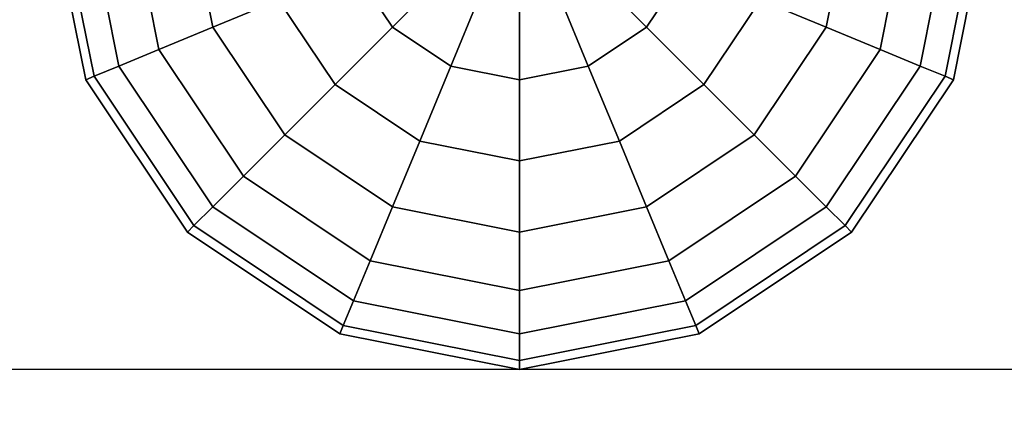
# Model space of a CAD drawing. Extents: x 6242 to 29731, y -7798 to 4230.
# Drawn here: x 11465 to 11727, y -2038 to -1935 of the extents above; entities that cross this region are included whole.
import ezdxf

# ---------------------------------------------------------------- set-up
doc = ezdxf.new("R2010")
doc.units = 0
doc.header["$LTSCALE"] = 50
doc.header["$MEASUREMENT"] = 0
doc.layers.add('BEM-SI-AMERICA', color=7, linetype='CONTINUOUS', lineweight=35)
doc.layers.add('SPACEBALL M.01', color=7, linetype='CONTINUOUS')
doc.styles.get("Standard").update_dxf_attribs({"font": 'isocp2.shx'})
doc.dimstyles.new('America SI', dxfattribs={"dimscale": 85, "dimtxt": 3.5, "dimasz": 4, "dimexe": 2, "dimexo": 0, "dimgap": 2, "dimtad": 0, "dimdec": 4, "dimlfac": 0.039377, "dimzin": 0, "dimdsep": 46, "dimlunit": 4, "dimtxsty": 'Standard', "dimcen": 2, "dimadec": 0, "dimazin": 0, "dimtfac": 1, "dimtdec": 4, "dimtofl": 0, "dimtmove": 0, "dimatfit": 3, "dimfxl": 2, "dimtolj": 1, "dimtzin": 0, "dimarcsym": 0})

# ---------------------------------------------------------------- blocks, each defined once
blk = doc.blocks.new('*D18')
at = {"layer": 'BEM-SI-AMERICA', "color": 0, "lineweight": -2, "transparency": 16777216}
for p, q in [((12245.64, 2028.19), (7475.86, 2028.19)), ((7645.86, 1688.19), (7645.86, 750.01)), ((7645.86, -1688.19), (7645.86, -750.01)), ((12079.93, -2028.19), (7475.86, -2028.19))]:
    blk.add_line(p, q, dxfattribs=at)
at = {"layer": 'BEM-SI-AMERICA', "color": 0, "transparency": 16777216}
for points in [[(7589.19, 1688.19), (7702.52, 1688.19), (7645.86, 2028.19)], [(7589.19, -1688.19), (7702.52, -1688.19), (7645.86, -2028.19)]]:
    blk.add_solid(points, dxfattribs=at)
at = {"layer": 'BEM-SI-AMERICA', "color": 0, "transparency": 16777216, "insert": (7645.86, 0), "char_height": 297.5, "attachment_point": 5, "rotation": 90}
blk.add_mtext('\\A1;13\'-3{\\H1.000000x;\\S3/4;}"', dxfattribs=at)
blk = doc.blocks.new('*D19')
at = {"layer": 'BEM-SI-AMERICA', "color": 0, "lineweight": -2, "transparency": 16777216}
for p, q in [((12079.93, -2028.19), (7475.86, -2028.19)), ((7645.86, -2368.19), (7645.86, -2704.16)), ((7645.86, -4686.22), (7645.86, -4350.25)), ((15481.42, -5026.22), (7475.86, -5026.22))]:
    blk.add_line(p, q, dxfattribs=at)
at = {"layer": 'BEM-SI-AMERICA', "color": 0, "transparency": 16777216}
for points in [[(7589.19, -2368.19), (7702.52, -2368.19), (7645.86, -2028.19)], [(7589.19, -4686.22), (7702.52, -4686.22), (7645.86, -5026.22)]]:
    blk.add_solid(points, dxfattribs=at)
at = {"layer": 'BEM-SI-AMERICA', "color": 0, "transparency": 16777216, "insert": (7645.86, -3527.21), "char_height": 297.5, "attachment_point": 5, "rotation": 90}
blk.add_mtext('\\A1;9\'-10{\\H1.000000x;\\S1/16;}"', dxfattribs=at)
blk = doc.blocks.new('*D21')
at = {"layer": 'BEM-SI-AMERICA', "color": 0, "lineweight": -2, "transparency": 16777216}
for p, q in [((10357.72, -0.39), (10357.72, -6529.26)), ((20385.79, -1284.6), (20385.79, -6529.26)), ((10697.72, -6359.26), (14532.5, -6359.26)), ((20045.79, -6359.26), (16211.01, -6359.26))]:
    blk.add_line(p, q, dxfattribs=at)
at = {"layer": 'BEM-SI-AMERICA', "color": 0, "transparency": 16777216}
for points in [[(10697.72, -6302.59), (10697.72, -6415.93), (10357.72, -6359.26)], [(20045.79, -6302.59), (20045.79, -6415.93), (20385.79, -6359.26)]]:
    blk.add_solid(points, dxfattribs=at)
at = {"layer": 'BEM-SI-AMERICA', "color": 0, "transparency": 16777216, "insert": (15371.75, -6359.26), "char_height": 297.5, "attachment_point": 5}
blk.add_mtext('\\A1;32\'-10{\\H1.000000x;\\S7/8;}"', dxfattribs=at)

msp = doc.modelspace()

# ---------------------------------------------------------------- linework, layer by layer
at = {"layer": 'SPACEBALL M.01'}
for p, q in [((11482.09744, -1951.02727), (11472.58238, -1903.19184)), ((11472.58238, -1903.19184), (11482.09744, -1951.02727)), ((11484.31645, -1950.10812), (11474.98422, -1903.19184)), ((11474.98422, -1903.19184), (11484.31645, -1950.10812)), ((11484.31645, -1950.10812), (11474.98422, -1903.19184)), ((11474.98422, -1903.19184), (11484.31645, -1950.10812)), ((11490.88821, -1947.38601), (11482.09744, -1903.19184)), ((11482.09744, -1903.19184), (11490.88821, -1947.38601)), ((11490.88821, -1947.38601), (11482.09744, -1903.19184)), ((11482.09744, -1903.19184), (11490.88821, -1947.38601)), ((11501.56016, -1942.96554), (11493.64868, -1903.19184)), ((11493.64868, -1903.19184), (11501.56016, -1942.96554)), ((11501.56016, -1942.96554), (11493.64868, -1903.19184)), ((11493.64868, -1903.19184), (11501.56016, -1942.96554)), ((11509.19403, -1903.19184), (11515.9222, -1937.01659)), ((11515.9222, -1937.01659), (11509.19403, -1903.19184)), ((11509.19403, -1903.19184), (11515.9222, -1937.01659)), ((11515.9222, -1937.01659), (11509.19403, -1903.19184)), ((11685.97073, -1903.19184), (11679.24257, -1937.01659)), ((11679.24257, -1937.01659), (11685.97073, -1903.19184)), ((11685.97073, -1903.19184), (11679.24257, -1937.01659)), ((11679.24257, -1937.01659), (11685.97073, -1903.19184)), ((11701.51608, -1903.19184), (11693.6046, -1942.96554)), ((11693.6046, -1942.96554), (11701.51608, -1903.19184)), ((11701.51608, -1903.19184), (11693.6046, -1942.96554)), ((11693.6046, -1942.96554), (11701.51608, -1903.19184)), ((11713.06732, -1903.19184), (11704.27655, -1947.38601)), ((11704.27655, -1947.38601), (11713.06732, -1903.19184)), ((11713.06732, -1903.19184), (11704.27655, -1947.38601)), ((11704.27655, -1947.38601), (11713.06732, -1903.19184)), ((11720.18054, -1903.19184), (11710.84831, -1950.10812)), ((11710.84831, -1950.10812), (11720.18054, -1903.19184)), ((11710.84831, -1950.10812), (11720.18054, -1903.19184)), ((11720.18054, -1903.19184), (11710.84831, -1950.10812)), ((11722.58238, -1903.19184), (11713.06732, -1951.02727)), ((11713.06732, -1951.02727), (11722.58238, -1903.19184)), ((11580.33867, -1920.43555), (11563.75762, -1937.01659)), ((11563.75762, -1937.01659), (11580.33867, -1920.43555)), ((11580.33867, -1920.43555), (11563.75762, -1937.01659)), ((11563.75762, -1937.01659), (11580.33867, -1920.43555)), ((11631.40714, -1937.01659), (11614.82609, -1920.43555)), ((11614.82609, -1920.43555), (11631.40714, -1937.01659)), ((11614.82609, -1920.43555), (11631.40714, -1937.01659)), ((11631.40714, -1937.01659), (11614.82609, -1920.43555)), ((11553.38821, -1921.49766), (11563.75762, -1937.01659)), ((11563.75762, -1937.01659), (11553.38821, -1921.49766)), ((11563.75762, -1937.01659), (11553.38821, -1921.49766)), ((11553.38821, -1921.49766), (11563.75762, -1937.01659)), ((11641.77655, -1921.49766), (11631.40714, -1937.01659)), ((11631.40714, -1937.01659), (11641.77655, -1921.49766)), ((11641.77655, -1921.49766), (11631.40714, -1937.01659)), ((11631.40714, -1937.01659), (11641.77655, -1921.49766)), ((11588.25015, -1925.72183), (11579.27655, -1947.38601)), ((11579.27655, -1947.38601), (11588.25015, -1925.72183)), ((11588.25015, -1925.72183), (11579.27655, -1947.38601)), ((11579.27655, -1947.38601), (11588.25015, -1925.72183)), ((11615.88821, -1947.38601), (11606.91461, -1925.72183)), ((11606.91461, -1925.72183), (11615.88821, -1947.38601)), ((11606.91461, -1925.72183), (11615.88821, -1947.38601)), ((11615.88821, -1947.38601), (11606.91461, -1925.72183)), ((11597.58238, -1951.02727), (11597.58238, -1927.57813)), ((11597.58238, -1927.57813), (11597.58238, -1951.02727)), ((11597.58238, -1951.02727), (11597.58238, -1927.57813)), ((11597.58238, -1927.57813), (11597.58238, -1951.02727)), ((11533.42238, -1929.76778), (11515.9222, -1937.01659)), ((11515.9222, -1937.01659), (11533.42238, -1929.76778)), ((11515.9222, -1937.01659), (11533.42238, -1929.76778)), ((11533.42238, -1929.76778), (11515.9222, -1937.01659)), ((11548.47645, -1952.29777), (11533.42238, -1929.76778)), ((11533.42238, -1929.76778), (11548.47645, -1952.29777)), ((11548.47645, -1952.29777), (11533.42238, -1929.76778)), ((11533.42238, -1929.76778), (11548.47645, -1952.29777)), ((11661.74238, -1929.76778), (11646.68832, -1952.29777)), ((11646.68832, -1952.29777), (11661.74238, -1929.76778)), ((11661.74238, -1929.76778), (11646.68832, -1952.29777)), ((11646.68832, -1952.29777), (11661.74238, -1929.76778)), ((11661.74238, -1929.76778), (11679.24257, -1937.01659)), ((11679.24257, -1937.01659), (11661.74238, -1929.76778)), ((11679.24257, -1937.01659), (11661.74238, -1929.76778)), ((11661.74238, -1929.76778), (11679.24257, -1937.01659)), ((11501.56016, -1942.96554), (11515.9222, -1937.01659)), ((11515.9222, -1937.01659), (11501.56016, -1942.96554)), ((11515.9222, -1937.01659), (11501.56016, -1942.96554)), ((11501.56016, -1942.96554), (11515.9222, -1937.01659)), ((11515.9222, -1937.01659), (11535.08238, -1965.69184)), ((11535.08238, -1965.69184), (11515.9222, -1937.01659)), ((11515.9222, -1937.01659), (11535.08238, -1965.69184)), ((11535.08238, -1965.69184), (11515.9222, -1937.01659)), ((11563.75762, -1937.01659), (11548.47645, -1952.29777)), ((11548.47645, -1952.29777), (11563.75762, -1937.01659)), ((11563.75762, -1937.01659), (11548.47645, -1952.29777)), ((11548.47645, -1952.29777), (11563.75762, -1937.01659)), ((11563.75762, -1937.01659), (11579.27655, -1947.38601)), ((11579.27655, -1947.38601), (11563.75762, -1937.01659)), ((11579.27655, -1947.38601), (11563.75762, -1937.01659)), ((11563.75762, -1937.01659), (11579.27655, -1947.38601)), ((11631.40714, -1937.01659), (11615.88821, -1947.38601)), ((11615.88821, -1947.38601), (11631.40714, -1937.01659)), ((11631.40714, -1937.01659), (11615.88821, -1947.38601)), ((11615.88821, -1947.38601), (11631.40714, -1937.01659)), ((11646.68832, -1952.29777), (11631.40714, -1937.01659)), ((11631.40714, -1937.01659), (11646.68832, -1952.29777)), ((11631.40714, -1937.01659), (11646.68832, -1952.29777)), ((11646.68832, -1952.29777), (11631.40714, -1937.01659)), ((11679.24257, -1937.01659), (11660.08238, -1965.69184)), ((11660.08238, -1965.69184), (11679.24257, -1937.01659)), ((11679.24257, -1937.01659), (11660.08238, -1965.69184)), ((11660.08238, -1965.69184), (11679.24257, -1937.01659)), ((11679.24257, -1937.01659), (11693.6046, -1942.96554)), ((11693.6046, -1942.96554), (11679.24257, -1937.01659)), ((11693.6046, -1942.96554), (11679.24257, -1937.01659)), ((11679.24257, -1937.01659), (11693.6046, -1942.96554)), ((11490.88821, -1947.38601), (11501.56016, -1942.96554)), ((11501.56016, -1942.96554), (11490.88821, -1947.38601)), ((11501.56016, -1942.96554), (11490.88821, -1947.38601)), ((11490.88821, -1947.38601), (11501.56016, -1942.96554)), ((11524.09016, -1976.68406), (11501.56016, -1942.96554)), ((11501.56016, -1942.96554), (11524.09016, -1976.68406)), ((11524.09016, -1976.68406), (11501.56016, -1942.96554)), ((11501.56016, -1942.96554), (11524.09016, -1976.68406)), ((11693.6046, -1942.96554), (11671.07461, -1976.68406)), ((11671.07461, -1976.68406), (11693.6046, -1942.96554)), ((11693.6046, -1942.96554), (11671.07461, -1976.68406)), ((11671.07461, -1976.68406), (11693.6046, -1942.96554)), ((11693.6046, -1942.96554), (11704.27655, -1947.38601)), ((11704.27655, -1947.38601), (11693.6046, -1942.96554)), ((11704.27655, -1947.38601), (11693.6046, -1942.96554)), ((11693.6046, -1942.96554), (11704.27655, -1947.38601)), ((11484.31645, -1950.10812), (11490.88821, -1947.38601)), ((11490.88821, -1947.38601), (11484.31645, -1950.10812)), ((11490.88821, -1947.38601), (11484.31645, -1950.10812)), ((11484.31645, -1950.10812), (11490.88821, -1947.38601)), ((11515.9222, -1984.85202), (11490.88821, -1947.38601)), ((11490.88821, -1947.38601), (11515.9222, -1984.85202)), ((11515.9222, -1984.85202), (11490.88821, -1947.38601)), ((11490.88821, -1947.38601), (11515.9222, -1984.85202)), ((11579.27655, -1947.38601), (11571.00644, -1967.35183)), ((11571.00644, -1967.35183), (11579.27655, -1947.38601)), ((11579.27655, -1947.38601), (11571.00644, -1967.35183)), ((11571.00644, -1967.35183), (11579.27655, -1947.38601)), ((11579.27655, -1947.38601), (11597.58238, -1951.02727)), ((11597.58238, -1951.02727), (11579.27655, -1947.38601)), ((11597.58238, -1951.02727), (11579.27655, -1947.38601)), ((11579.27655, -1947.38601), (11597.58238, -1951.02727)), ((11615.88821, -1947.38601), (11597.58238, -1951.02727)), ((11597.58238, -1951.02727), (11615.88821, -1947.38601)), ((11615.88821, -1947.38601), (11597.58238, -1951.02727)), ((11597.58238, -1951.02727), (11615.88821, -1947.38601)), ((11624.15832, -1967.35183), (11615.88821, -1947.38601)), ((11615.88821, -1947.38601), (11624.15832, -1967.35183)), ((11615.88821, -1947.38601), (11624.15832, -1967.35183)), ((11624.15832, -1967.35183), (11615.88821, -1947.38601)), ((11704.27655, -1947.38601), (11679.24257, -1984.85202)), ((11679.24257, -1984.85202), (11704.27655, -1947.38601)), ((11704.27655, -1947.38601), (11679.24257, -1984.85202)), ((11679.24257, -1984.85202), (11704.27655, -1947.38601)), ((11704.27655, -1947.38601), (11710.84831, -1950.10812)), ((11710.84831, -1950.10812), (11704.27655, -1947.38601)), ((11710.84831, -1950.10812), (11704.27655, -1947.38601)), ((11704.27655, -1947.38601), (11710.84831, -1950.10812)), ((11482.09744, -1951.02727), (11484.31645, -1950.10812)), ((11484.31645, -1950.10812), (11482.09744, -1951.02727)), ((11484.31645, -1950.10812), (11482.09744, -1951.02727)), ((11482.09744, -1951.02727), (11484.31645, -1950.10812)), ((11509.19403, -1991.58018), (11482.09744, -1951.02727)), ((11482.09744, -1951.02727), (11509.19403, -1991.58018)), ((11510.89239, -1989.88183), (11484.31645, -1950.10812)), ((11484.31645, -1950.10812), (11510.89239, -1989.88183)), ((11510.89239, -1989.88183), (11484.31645, -1950.10812)), ((11484.31645, -1950.10812), (11510.89239, -1989.88183)), ((11548.47645, -1952.29777), (11535.08238, -1965.69184)), ((11535.08238, -1965.69184), (11548.47645, -1952.29777)), ((11535.08238, -1965.69184), (11548.47645, -1952.29777)), ((11548.47645, -1952.29777), (11535.08238, -1965.69184)), ((11571.00644, -1967.35183), (11548.47645, -1952.29777)), ((11548.47645, -1952.29777), (11571.00644, -1967.35183)), ((11571.00644, -1967.35183), (11548.47645, -1952.29777)), ((11548.47645, -1952.29777), (11571.00644, -1967.35183)), ((11597.58238, -1972.63812), (11597.58238, -1951.02727)), ((11597.58238, -1951.02727), (11597.58238, -1972.63812)), ((11597.58238, -1972.63812), (11597.58238, -1951.02727)), ((11597.58238, -1951.02727), (11597.58238, -1972.63812)), ((11624.15832, -1967.35183), (11646.68832, -1952.29777)), ((11646.68832, -1952.29777), (11624.15832, -1967.35183)), ((11646.68832, -1952.29777), (11624.15832, -1967.35183)), ((11624.15832, -1967.35183), (11646.68832, -1952.29777)), ((11660.08238, -1965.69184), (11646.68832, -1952.29777)), ((11646.68832, -1952.29777), (11660.08238, -1965.69184)), ((11646.68832, -1952.29777), (11660.08238, -1965.69184)), ((11660.08238, -1965.69184), (11646.68832, -1952.29777)), ((11710.84831, -1950.10812), (11684.27237, -1989.88183)), ((11684.27237, -1989.88183), (11710.84831, -1950.10812)), ((11710.84831, -1950.10812), (11684.27237, -1989.88183)), ((11684.27237, -1989.88183), (11710.84831, -1950.10812)), ((11713.06732, -1951.02727), (11685.97073, -1991.58018)), ((11685.97073, -1991.58018), (11713.06732, -1951.02727)), ((11710.84831, -1950.10812), (11713.06732, -1951.02727)), ((11713.06732, -1951.02727), (11710.84831, -1950.10812)), ((11713.06732, -1951.02727), (11710.84831, -1950.10812)), ((11710.84831, -1950.10812), (11713.06732, -1951.02727)), ((11535.08238, -1965.69184), (11524.09016, -1976.68406)), ((11524.09016, -1976.68406), (11535.08238, -1965.69184)), ((11535.08238, -1965.69184), (11524.09016, -1976.68406)), ((11524.09016, -1976.68406), (11535.08238, -1965.69184)), ((11535.08238, -1965.69184), (11563.75762, -1984.85202)), ((11563.75762, -1984.85202), (11535.08238, -1965.69184)), ((11563.75762, -1984.85202), (11535.08238, -1965.69184)), ((11535.08238, -1965.69184), (11563.75762, -1984.85202)), ((11660.08238, -1965.69184), (11631.40714, -1984.85202)), ((11631.40714, -1984.85202), (11660.08238, -1965.69184)), ((11631.40714, -1984.85202), (11660.08238, -1965.69184)), ((11660.08238, -1965.69184), (11631.40714, -1984.85202)), ((11671.07461, -1976.68406), (11660.08238, -1965.69184)), ((11660.08238, -1965.69184), (11671.07461, -1976.68406)), ((11660.08238, -1965.69184), (11671.07461, -1976.68406)), ((11671.07461, -1976.68406), (11660.08238, -1965.69184)), ((11571.00644, -1967.35183), (11563.75762, -1984.85202)), ((11563.75762, -1984.85202), (11571.00644, -1967.35183)), ((11563.75762, -1984.85202), (11571.00644, -1967.35183)), ((11571.00644, -1967.35183), (11563.75762, -1984.85202)), ((11597.58238, -1972.63812), (11571.00644, -1967.35183)), ((11571.00644, -1967.35183), (11597.58238, -1972.63812)), ((11597.58238, -1972.63812), (11571.00644, -1967.35183)), ((11571.00644, -1967.35183), (11597.58238, -1972.63812)), ((11624.15832, -1967.35183), (11597.58238, -1972.63812)), ((11597.58238, -1972.63812), (11624.15832, -1967.35183)), ((11624.15832, -1967.35183), (11597.58238, -1972.63812)), ((11597.58238, -1972.63812), (11624.15832, -1967.35183)), ((11631.40714, -1984.85202), (11624.15832, -1967.35183)), ((11624.15832, -1967.35183), (11631.40714, -1984.85202)), ((11624.15832, -1967.35183), (11631.40714, -1984.85202)), ((11631.40714, -1984.85202), (11624.15832, -1967.35183)), ((11597.58238, -1991.58018), (11597.58238, -1972.63812)), ((11597.58238, -1972.63812), (11597.58238, -1991.58018)), ((11597.58238, -1991.58018), (11597.58238, -1972.63812)), ((11597.58238, -1972.63812), (11597.58238, -1991.58018)), ((11524.09016, -1976.68406), (11515.9222, -1984.85202)), ((11515.9222, -1984.85202), (11524.09016, -1976.68406)), ((11524.09016, -1976.68406), (11515.9222, -1984.85202)), ((11515.9222, -1984.85202), (11524.09016, -1976.68406)), ((11524.09016, -1976.68406), (11557.80867, -1999.21406)), ((11557.80867, -1999.21406), (11524.09016, -1976.68406)), ((11524.09016, -1976.68406), (11557.80867, -1999.21406)), ((11557.80867, -1999.21406), (11524.09016, -1976.68406)), ((11671.07461, -1976.68406), (11637.35609, -1999.21406)), ((11637.35609, -1999.21406), (11671.07461, -1976.68406)), ((11671.07461, -1976.68406), (11637.35609, -1999.21406)), ((11637.35609, -1999.21406), (11671.07461, -1976.68406)), ((11679.24257, -1984.85202), (11671.07461, -1976.68406)), ((11671.07461, -1976.68406), (11679.24257, -1984.85202)), ((11679.24257, -1984.85202), (11671.07461, -1976.68406)), ((11671.07461, -1976.68406), (11679.24257, -1984.85202)), ((11515.9222, -1984.85202), (11510.89239, -1989.88183)), ((11510.89239, -1989.88183), (11515.9222, -1984.85202)), ((11515.9222, -1984.85202), (11510.89239, -1989.88183)), ((11510.89239, -1989.88183), (11515.9222, -1984.85202)), ((11515.9222, -1984.85202), (11553.38821, -2009.88601)), ((11553.38821, -2009.88601), (11515.9222, -1984.85202)), ((11515.9222, -1984.85202), (11553.38821, -2009.88601)), ((11553.38821, -2009.88601), (11515.9222, -1984.85202)), ((11563.75762, -1984.85202), (11557.80867, -1999.21406)), ((11557.80867, -1999.21406), (11563.75762, -1984.85202)), ((11557.80867, -1999.21406), (11563.75762, -1984.85202)), ((11563.75762, -1984.85202), (11557.80867, -1999.21406)), ((11563.75762, -1984.85202), (11597.58238, -1991.58018)), ((11597.58238, -1991.58018), (11563.75762, -1984.85202)), ((11597.58238, -1991.58018), (11563.75762, -1984.85202)), ((11563.75762, -1984.85202), (11597.58238, -1991.58018)), ((11631.40714, -1984.85202), (11597.58238, -1991.58018)), ((11597.58238, -1991.58018), (11631.40714, -1984.85202)), ((11597.58238, -1991.58018), (11631.40714, -1984.85202)), ((11631.40714, -1984.85202), (11597.58238, -1991.58018)), ((11631.40714, -1984.85202), (11637.35609, -1999.21406)), ((11637.35609, -1999.21406), (11631.40714, -1984.85202)), ((11637.35609, -1999.21406), (11631.40714, -1984.85202)), ((11631.40714, -1984.85202), (11637.35609, -1999.21406)), ((11641.77655, -2009.88601), (11679.24257, -1984.85202)), ((11679.24257, -1984.85202), (11641.77655, -2009.88601)), ((11641.77655, -2009.88601), (11679.24257, -1984.85202)), ((11679.24257, -1984.85202), (11641.77655, -2009.88601)), ((11684.27237, -1989.88183), (11679.24257, -1984.85202)), ((11679.24257, -1984.85202), (11684.27237, -1989.88183)), ((11679.24257, -1984.85202), (11684.27237, -1989.88183)), ((11684.27237, -1989.88183), (11679.24257, -1984.85202)), ((11510.89239, -1989.88183), (11509.19403, -1991.58018)), ((11509.19403, -1991.58018), (11510.89239, -1989.88183)), ((11510.89239, -1989.88183), (11509.19403, -1991.58018)), ((11509.19403, -1991.58018), (11510.89239, -1989.88183)), ((11509.19403, -1991.58018), (11549.74695, -2018.67678)), ((11549.74695, -2018.67678), (11509.19403, -1991.58018)), ((11510.89239, -1989.88183), (11550.6661, -2016.45777)), ((11550.6661, -2016.45777), (11510.89239, -1989.88183)), ((11510.89239, -1989.88183), (11550.6661, -2016.45777)), ((11550.6661, -2016.45777), (11510.89239, -1989.88183)), ((11597.58238, -2007.12554), (11597.58238, -1991.58018)), ((11597.58238, -1991.58018), (11597.58238, -2007.12554)), ((11597.58238, -2007.12554), (11597.58238, -1991.58018)), ((11597.58238, -1991.58018), (11597.58238, -2007.12554)), ((11644.49867, -2016.45777), (11684.27237, -1989.88183)), ((11684.27237, -1989.88183), (11644.49867, -2016.45777)), ((11644.49867, -2016.45777), (11684.27237, -1989.88183)), ((11684.27237, -1989.88183), (11644.49867, -2016.45777)), ((11685.97073, -1991.58018), (11645.41781, -2018.67678)), ((11645.41781, -2018.67678), (11685.97073, -1991.58018)), ((11685.97073, -1991.58018), (11684.27237, -1989.88183)), ((11684.27237, -1989.88183), (11685.97073, -1991.58018)), ((11684.27237, -1989.88183), (11685.97073, -1991.58018)), ((11685.97073, -1991.58018), (11684.27237, -1989.88183)), ((11557.80867, -1999.21406), (11553.38821, -2009.88601)), ((11553.38821, -2009.88601), (11557.80867, -1999.21406)), ((11553.38821, -2009.88601), (11557.80867, -1999.21406)), ((11557.80867, -1999.21406), (11553.38821, -2009.88601)), ((11557.80867, -1999.21406), (11597.58238, -2007.12554)), ((11597.58238, -2007.12554), (11557.80867, -1999.21406)), ((11557.80867, -1999.21406), (11597.58238, -2007.12554)), ((11597.58238, -2007.12554), (11557.80867, -1999.21406)), ((11637.35609, -1999.21406), (11597.58238, -2007.12554)), ((11597.58238, -2007.12554), (11637.35609, -1999.21406)), ((11637.35609, -1999.21406), (11597.58238, -2007.12554)), ((11597.58238, -2007.12554), (11637.35609, -1999.21406)), ((11641.77655, -2009.88601), (11637.35609, -1999.21406)), ((11637.35609, -1999.21406), (11641.77655, -2009.88601)), ((11637.35609, -1999.21406), (11641.77655, -2009.88601)), ((11641.77655, -2009.88601), (11637.35609, -1999.21406)), ((11597.58238, -2018.67678), (11597.58238, -2007.12554)), ((11597.58238, -2007.12554), (11597.58238, -2018.67678)), ((11597.58238, -2007.12554), (11597.58238, -2018.67678)), ((11597.58238, -2018.67678), (11597.58238, -2007.12554)), ((11550.6661, -2016.45777), (11553.38821, -2009.88601)), ((11550.6661, -2016.45777), (11553.38821, -2009.88601)), ((11553.38821, -2009.88601), (11550.6661, -2016.45777)), ((11553.38821, -2009.88601), (11550.6661, -2016.45777)), ((11553.38821, -2009.88601), (11597.58238, -2018.67678)), ((11597.58238, -2018.67678), (11553.38821, -2009.88601)), ((11553.38821, -2009.88601), (11597.58238, -2018.67678)), ((11597.58238, -2018.67678), (11553.38821, -2009.88601)), ((11597.58238, -2018.67678), (11641.77655, -2009.88601)), ((11641.77655, -2009.88601), (11597.58238, -2018.67678)), ((11597.58238, -2018.67678), (11641.77655, -2009.88601)), ((11641.77655, -2009.88601), (11597.58238, -2018.67678)), ((11644.49867, -2016.45777), (11641.77655, -2009.88601)), ((11644.49867, -2016.45777), (11641.77655, -2009.88601)), ((11641.77655, -2009.88601), (11644.49867, -2016.45777)), ((11641.77655, -2009.88601), (11644.49867, -2016.45777)), ((11550.6661, -2016.45777), (11549.74695, -2018.67678)), ((11549.74695, -2018.67678), (11550.6661, -2016.45777)), ((11549.74695, -2018.67678), (11550.6661, -2016.45777)), ((11550.6661, -2016.45777), (11549.74695, -2018.67678)), ((11550.6661, -2016.45777), (11597.58238, -2025.79)), ((11597.58238, -2025.79), (11550.6661, -2016.45777)), ((11550.6661, -2016.45777), (11597.58238, -2025.79)), ((11597.58238, -2025.79), (11550.6661, -2016.45777)), ((11597.58238, -2025.79), (11644.49867, -2016.45777)), ((11644.49867, -2016.45777), (11597.58238, -2025.79)), ((11597.58238, -2025.79), (11644.49867, -2016.45777)), ((11644.49867, -2016.45777), (11597.58238, -2025.79)), ((11645.41781, -2018.67678), (11644.49867, -2016.45777)), ((11644.49867, -2016.45777), (11645.41781, -2018.67678)), ((11645.41781, -2018.67678), (11644.49867, -2016.45777)), ((11644.49867, -2016.45777), (11645.41781, -2018.67678)), ((11549.74695, -2018.67678), (11597.58238, -2028.19184)), ((11597.58238, -2028.19184), (11549.74695, -2018.67678)), ((11597.58238, -2025.79), (11597.58238, -2018.67678)), ((11597.58238, -2018.67678), (11597.58238, -2025.79)), ((11597.58238, -2018.67678), (11597.58238, -2025.79)), ((11597.58238, -2028.19184), (11645.41781, -2018.67678)), ((11645.41781, -2018.67678), (11597.58238, -2028.19184)), ((11597.58238, -2025.79), (11597.58238, -2018.67678)), ((11597.58238, -2028.19184), (11597.58238, -2025.79)), ((11597.58238, -2025.79), (11597.58238, -2028.19184)), ((11597.58238, -2025.79), (11597.58238, -2028.19184)), ((11597.58238, -2028.19184), (11597.58238, -2025.79))]:
    msp.add_line(p, q, dxfattribs=at)

# ---------------------------------------------------------------- dimensions: what is measured, and where the dimension line sits
at = {"layer": 'BEM-SI-AMERICA'}
for base, p1, p2, angle, picture, middle in [((7645.85655, -2028.19184), (12245.64292, 2028.19184), (12079.92597, -2028.19184), 270, '*D18', (7645.85655, 0)), ((20385.78959, -6359.26015), (10357.71841, -0.38965), (20385.78959, -1284.59767), 180, '*D21', (15371.754, -6359.26015)), ((7645.85655, -5026.22068), (12079.92597, -2028.19184), (15481.41726, -5026.22068), 270, '*D19', (7645.85655, -3527.20626))]:
    dim = msp.add_linear_dim(base=base, p1=p1, p2=p2, angle=angle, dimstyle='America SI', override={"dimtmove": 1}, dxfattribs=at)
    dim.commit()
    dim.dimension.update_dxf_attribs({"geometry": picture, "text_midpoint": middle})

doc.saveas('drawing.dxf')
